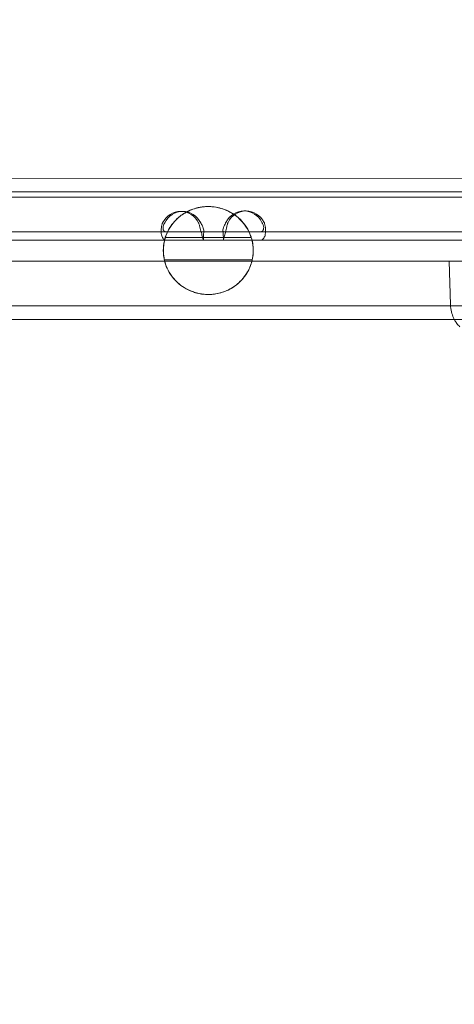
# Model space of a CAD drawing. Units: millimetres. Extents: x 136897 to 154549, y 97943 to 108606.
# Drawn here: x 143290 to 143394, y 103188 to 103423 of the extents above; entities that cross this region are included whole.
import ezdxf

# ---------------------------------------------------------------- set-up
doc = ezdxf.new("R2010")
doc.units = ezdxf.units.MM
doc.layers.add('BS', color=7, linetype='Continuous')

# ---------------------------------------------------------------- blocks, each defined once
blk = doc.blocks.new('A$C02301723')
at = {"color": 0, "linetype": 'Continuous', "lineweight": 0}
for p, q in [((68111.89, 56769.24), (66532.44, 56769.18)), ((68140.04, 56765.99), (66499.57, 56765.93)), ((66392.93, 56764.72), (68245.98, 56764.7)), ((68246.5, 56764.7), (66393.44, 56764.72)), ((67212.84, 56761.31), (67212.33, 56761.31)), ((67216.18, 56762.12), (67216.21, 56762.12)), ((67227.47, 56761.41), (67227.98, 56761.41)), ((67121.17, 56756.43), (67208.96, 56756.43)), ((67217.76, 56756.43), (67402.15, 56756.43)), ((67121.17, 56754.43), (67208.96, 56754.43)), ((67124.79, 56754.46), (67208.49, 56754.46)), ((67208.49, 56754.46), (67229.36, 56754.46)), ((67217.76, 56754.43), (67402.15, 56754.43)), ((67229.36, 56754.46), (67313.06, 56754.46)), ((67208.49, 56749.46), (67124.79, 56749.46)), ((67229.36, 56749.46), (67208.49, 56749.46)), ((67313.06, 56749.46), (67229.36, 56749.46)), ((67276.82, 56739), (67276.54, 56749.46)), ((67221.67, 56741.81), (67221.7, 56741.82)), ((68140.04, 56738.79), (66499.57, 56738.73)), ((67970.79, 56735.54), (66673.93, 56735.49))]:
    blk.add_line(p, q, dxfattribs=at)
at = {"color": 0, "linetype": 'Continuous', "lineweight": 0, "extrusion": (0, 0, -1)}
for centre, major_axis, ratio, start_param, end_param in [((67212.33, 56756.31), (0, 5), 0.965926, -1.101389, 1.101318), ((67227.47, 56756.41), (0, 5), 0.965914, -1.09707, 1.097094), ((67212.83, 56756.43), (5, 0), 0.000003, -2.410303, -0.207596), ((67227.51, 56756.43), (-5, 0), 0.000003, -2.414565, -0.203333), ((67218.93, 56751.96), (10.74, 0), 0.977332, 2.901188, 3.381997), ((67218.93, 56751.96), (10.74, 0), 0.977332, -0.240404, 0.240404)]:
    blk.add_ellipse(centre, major_axis=major_axis, ratio=ratio, start_param=start_param, end_param=end_param, dxfattribs=at)
at = {"color": 0, "linetype": 'Continuous', "lineweight": 0}
for centre, major_axis, ratio, start_param, end_param in [((67212.84, 56756.31), (0, 5), 0.965926, -1.101318, 1.101389), ((67227.98, 56756.41), (0, 5), 0.965914, -1.097094, 1.09707), ((67212.83, 56754.43), (5, 0), 0.000003, 0.207596, 2.410303), ((67227.51, 56754.43), (-5, 0), 0.000003, 0.203333, 2.414565)]:
    blk.add_ellipse(centre, major_axis=major_axis, ratio=ratio, start_param=start_param, end_param=end_param, dxfattribs=at)
for points, knots in [([(67229.36, 56754.46), (67229.35, 56754.5), (67229.34, 56754.54), (67229.15, 56755.27), (67228.68, 56756.81), (67226.97, 56758.96), (67226.35, 56759.64), (67224.82, 56760.78), (67224.23, 56761.11), (67223.09, 56761.67), (67222.47, 56761.89), (67221.16, 56762.27), (67220.43, 56762.37), (67219.63, 56762.45), (67219.36, 56762.46), (67219.05, 56762.46), (67219.02, 56762.46), (67218.98, 56762.46), (67218.97, 56762.46), (67218.94, 56762.46), (67218.93, 56762.46), (67218.91, 56762.46), (67218.9, 56762.46), (67218.87, 56762.46), (67218.86, 56762.46), (67218.79, 56762.46), (67218.74, 56762.46), (67218.44, 56762.46), (67218.19, 56762.44), (67217.3, 56762.36), (67216.68, 56762.25), (67215.47, 56761.93), (67214.63, 56761.64), (67212.79, 56760.65), (67212.09, 56760.1), (67210.55, 56758.67), (67209.85, 56757.68), (67208.81, 56755.7), (67208.59, 56754.85), (67208.49, 56754.46)], [0, 0, 0, 0, 0.143073, 0.143073, 2.266062, 2.266062, 2.991955, 2.991955, 3.47092, 3.47092, 4.143886, 4.143886, 5.243074, 5.243074, 5.843437, 5.843437, 5.906803, 5.906803, 5.935182, 5.935182, 5.95672, 5.95672, 5.979561, 5.979561, 6.01491, 6.01491, 6.122029, 6.122029, 6.678509, 6.678509, 8.166651, 8.166651, 9.840534, 9.840534, 11.685745, 11.685745, 15.017922, 15.017922, 18.803253, 18.803253, 18.803253, 18.803253]), ([(67208.69, 56755.05), (67209.04, 56756.18), (67209.71, 56757.59), (67211.48, 56759.57), (67212.19, 56760.18), (67213.45, 56761), (67214, 56761.31), (67215.05, 56761.76), (67215.5, 56761.92), (67216.33, 56762.16), (67216.71, 56762.25), (67217.41, 56762.37), (67217.72, 56762.41), (67218.26, 56762.45), (67218.47, 56762.46), (67218.74, 56762.47), (67218.79, 56762.47), (67218.87, 56762.47), (67218.9, 56762.47), (67218.95, 56762.47), (67218.97, 56762.47), (67219.02, 56762.47), (67219.05, 56762.47), (67219.13, 56762.47), (67219.18, 56762.47), (67219.44, 56762.46), (67219.64, 56762.45), (67220.49, 56762.39), (67221.08, 56762.28), (67222.19, 56762), (67222.72, 56761.82), (67224.67, 56761.01), (67225.99, 56760.05), (67228.12, 56757.69), (67228.8, 56756.35), (67229.19, 56755.17), (67229.21, 56755.11), (67229.23, 56755.05)], [0.000543, 0.000543, 0.000543, 0.000543, 2.215703, 2.215703, 3.367436, 3.367436, 4.032659, 4.032659, 4.429909, 4.429909, 4.712309, 4.712309, 4.935422, 4.935422, 5.085205, 5.085205, 5.121192, 5.121192, 5.141954, 5.141954, 5.158163, 5.158163, 5.179467, 5.179467, 5.216876, 5.216876, 5.365891, 5.365891, 5.871324, 5.871324, 6.448695, 6.448695, 8.317963, 8.317963, 10.36451, 10.36451, 10.486424, 10.486424, 10.486424, 10.486424]), ([(67207.93, 56758.36), (67207.93, 56758.37), (67207.94, 56758.39), (67207.95, 56758.41), (67207.95, 56758.42), (67207.95, 56758.43)], [0, 0, 0, 0, 0.003723854, 0.003723854, 0.007447918, 0.007447918, 0.007447918, 0.007447918]), ([(67208.45, 56758.4), (67208.38, 56758.28), (67208.33, 56758.17), (67208.2, 56757.84), (67208.15, 56757.63), (67208.12, 56757.24), (67208.14, 56757.08), (67208.24, 56756.79), (67208.32, 56756.68), (67208.49, 56756.54), (67208.57, 56756.5), (67208.75, 56756.44), (67208.85, 56756.43), (67208.96, 56756.43)], [0, 0, 0, 0, 0.0395347, 0.0395347, 0.1117105, 0.1117105, 0.178175, 0.178175, 0.2438473, 0.2438473, 0.2877958, 0.2877958, 0.3337813, 0.3337813, 0.3337813, 0.3337813]), ([(67208.47, 56758.43), (67208.47, 56758.43), (67208.46, 56758.42), (67208.46, 56758.41), (67208.45, 56758.4), (67208.45, 56758.4)], [0, 0, 0, 0, 0.002125552, 0.002125552, 0.004245452, 0.004245452, 0.004245452, 0.004245452]), ([(67216.7, 56758.43), (67216.71, 56758.42), (67216.71, 56758.41), (67216.72, 56758.39), (67216.72, 56758.37), (67216.72, 56758.36)], [0, 0, 0, 0, 0.003703505, 0.003703505, 0.00740681, 0.00740681, 0.00740681, 0.00740681]), ([(67217.24, 56758.4), (67217.24, 56758.4), (67217.23, 56758.41), (67217.23, 56758.42), (67217.22, 56758.43), (67217.22, 56758.43)], [0, 0, 0, 0, 0.00209941, 0.00209941, 0.004204403, 0.004204403, 0.004204403, 0.004204403]), ([(67217.76, 56756.43), (67217.8, 56756.43), (67217.83, 56756.44), (67217.89, 56756.5), (67217.9, 56756.57), (67217.88, 56756.79), (67217.85, 56756.92), (67217.76, 56757.24), (67217.7, 56757.42), (67217.57, 56757.74), (67217.52, 56757.87), (67217.39, 56758.13), (67217.32, 56758.27), (67217.24, 56758.4)], [0, 0, 0, 0, 0.0394433, 0.0394433, 0.1116078, 0.1116078, 0.1781008, 0.1781008, 0.2438708, 0.2438708, 0.2879876, 0.2879876, 0.3341719, 0.3341719, 0.3341719, 0.3341719]), ([(67222.57, 56756.43), (67222.53, 56756.44), (67222.5, 56756.45), (67222.44, 56756.52), (67222.43, 56756.6), (67222.44, 56756.83), (67222.47, 56756.97), (67222.56, 56757.3), (67222.62, 56757.49), (67222.74, 56757.8), (67222.79, 56757.93), (67222.91, 56758.18), (67222.98, 56758.31), (67223.05, 56758.43)], [0, 0, 0, 0, 0.0394619, 0.0394619, 0.111555, 0.111555, 0.1779899, 0.1779899, 0.2436893, 0.2436893, 0.285577, 0.285577, 0.3293128, 0.3293128, 0.3293128, 0.3293128]), ([(67223.56, 56758.43), (67223.49, 56758.18), (67223.43, 56757.94), (67223.24, 56757.2), (67223.13, 56756.73), (67222.92, 56755.89), (67222.83, 56755.52), (67222.7, 56754.98), (67222.65, 56754.79), (67222.59, 56754.56), (67222.57, 56754.45), (67222.59, 56754.43)], [0, 0, 0, 0, 0.0776428, 0.0776428, 0.2300311, 0.2300311, 0.3786835, 0.3786835, 0.5026973, 0.5026973, 0.5929883, 0.5929883, 0.5929883, 0.5929883]), ([(67223.08, 56758.51), (67223.09, 56758.53), (67223.09, 56758.54), (67223.1, 56758.55), (67223.12, 56758.6), (67223.14, 56758.65), (67223.17, 56758.69)], [0.62601385, 0.62601385, 0.62601385, 0.62601385, 0.63128469, 0.63128469, 0.63128469, 0.65284817, 0.65284817, 0.65284817, 0.65284817]), ([(67223.69, 56758.69), (67223.66, 56758.65), (67223.64, 56758.6), (67223.62, 56758.55), (67223.61, 56758.54), (67223.61, 56758.53), (67223.6, 56758.51)], [-0.65284817, -0.65284817, -0.65284817, -0.65284817, -0.63128469, -0.63128469, -0.63128469, -0.62601385, -0.62601385, -0.62601385, -0.62601385]), ([(67231.88, 56758.43), (67231.95, 56758.32), (67232, 56758.21), (67232.13, 56757.88), (67232.17, 56757.66), (67232.2, 56757.28), (67232.18, 56757.1), (67232.07, 56756.81), (67231.99, 56756.7), (67231.82, 56756.55), (67231.74, 56756.51), (67231.57, 56756.45), (67231.47, 56756.44), (67231.37, 56756.43)], [0, 0, 0, 0, 0.0390966, 0.0390966, 0.1108475, 0.1108475, 0.1771627, 0.1771627, 0.2430155, 0.2430155, 0.2853065, 0.2853065, 0.3295286, 0.3295286, 0.3295286, 0.3295286]), ([(67231.38, 56754.43), (67231.52, 56754.44), (67231.65, 56754.48), (67231.99, 56754.64), (67232.18, 56754.84), (67232.47, 56755.4), (67232.57, 56755.75), (67232.65, 56756.49), (67232.65, 56756.86), (67232.6, 56757.53), (67232.54, 56757.93), (67232.4, 56758.43)], [0, 0, 0, 0, 0.077783, 0.077783, 0.230427, 0.230427, 0.3791154, 0.3791154, 0.502825, 0.502825, 0.5915267, 0.5915267, 0.5915267, 0.5915267]), ([(67231.76, 56758.69), (67231.79, 56758.65), (67231.81, 56758.6), (67231.83, 56758.55), (67231.84, 56758.54), (67231.84, 56758.53), (67231.85, 56758.51)], [0, 0, 0, 0, 0.02159235, 0.02159235, 0.02159235, 0.02686906, 0.02686906, 0.02686906, 0.02686906]), ([(67232.37, 56758.51), (67232.36, 56758.53), (67232.36, 56758.54), (67232.35, 56758.55), (67232.33, 56758.6), (67232.3, 56758.65), (67232.28, 56758.69)], [-0.02686906, -0.02686906, -0.02686906, -0.02686906, -0.02159235, -0.02159235, -0.02159235, 0, 0, 0, 0]), ([(67208.96, 56754.43), (67208.83, 56754.43), (67208.7, 56754.45), (67208.35, 56754.59), (67208.16, 56754.78), (67207.87, 56755.31), (67207.77, 56755.64), (67207.68, 56756.38), (67207.67, 56756.75), (67207.73, 56757.43), (67207.78, 56757.84), (67207.93, 56758.36)], [0, 0, 0, 0, 0.0777707, 0.0777707, 0.2304142, 0.2304142, 0.3791093, 0.3791093, 0.5068488, 0.5068488, 0.5989568, 0.5989568, 0.5989568, 0.5989568]), ([(67208.98, 56756.43), (67208.99, 56756.43), (67209, 56756.43), (67209, 56756.43), (67209.04, 56756.43), (67209.07, 56756.43), (67209.11, 56756.43)], [0.62728055, 0.62728055, 0.62728055, 0.62728055, 0.63106801, 0.63106801, 0.63106801, 0.65264815, 0.65264815, 0.65264815, 0.65264815]), ([(67216.72, 56758.36), (67216.8, 56758.11), (67216.87, 56757.87), (67217.06, 56757.13), (67217.18, 56756.67), (67217.4, 56755.83), (67217.49, 56755.47), (67217.64, 56754.94), (67217.69, 56754.75), (67217.75, 56754.53), (67217.78, 56754.43), (67217.76, 56754.43)], [0, 0, 0, 0, 0.0778037, 0.0778037, 0.2304757, 0.2304757, 0.3791447, 0.3791447, 0.50679, 0.50679, 0.5978284, 0.5978284, 0.5978284, 0.5978284]), ([(67217.72, 56756.43), (67217.73, 56756.43), (67217.74, 56756.43), (67217.75, 56756.43), (67217.75, 56756.43), (67217.76, 56756.43), (67217.76, 56756.43)], [0, 0, 0, 0, 0.02161981, 0.02161981, 0.02161981, 0.0253989, 0.0253989, 0.0253989, 0.0253989]), ([(67217.89, 56756.57), (67217.85, 56756.17), (67217.82, 56755.76), (67217.78, 56755.05), (67217.77, 56754.74), (67217.77, 56754.44)], [0, 0, 0, 0, 1.216725, 1.216725, 2.2101, 2.2101, 2.2101, 2.2101]), ([(67222.58, 56754.45), (67222.57, 56754.78), (67222.56, 56755.12), (67222.51, 56755.84), (67222.48, 56756.22), (67222.44, 56756.6)], [0, 0, 0, 0, 1.07121, 1.07121, 2.205571, 2.205571, 2.205571, 2.205571]), ([(67222.59, 56756.43), (67222.59, 56756.43), (67222.58, 56756.43), (67222.57, 56756.43), (67222.57, 56756.43), (67222.57, 56756.43)], [0, 0, 0, 0, 0.004434634, 0.004434634, 0.008847656, 0.008847656, 0.008847656, 0.008847656]), ([(67231.37, 56756.43), (67231.36, 56756.43), (67231.35, 56756.43), (67231.32, 56756.43), (67231.31, 56756.43), (67231.3, 56756.43)], [0, 0, 0, 0, 0.004415815, 0.004415815, 0.00885312, 0.00885312, 0.00885312, 0.00885312]), ([(67208.69, 56755.05), (67208.6, 56754.76), (67208.52, 56754.48), (67208.31, 56753.53), (67208.23, 56752.85), (67208.2, 56751.51), (67208.26, 56750.83), (67208.4, 56750.02), (67208.43, 56749.88), (67208.46, 56749.74)], [38.493033, 38.493033, 38.493033, 38.493033, 39.362004, 39.362004, 41.370225, 41.370225, 43.381884, 43.381884, 43.799542, 43.799542, 43.799542, 43.799542]), ([(67229.23, 56755.05), (67225.46, 56755.05), (67221.7, 56755.05), (67214.85, 56755.05), (67211.77, 56755.05), (67208.69, 56755.05)], [0.001596, 0.001596, 0.001596, 0.001596, 11.678787, 11.678787, 21.222894, 21.222894, 21.222894, 21.222894]), ([(67209.11, 56754.43), (67209.07, 56754.43), (67209.04, 56754.43), (67209, 56754.43), (67209, 56754.43), (67208.99, 56754.43), (67208.98, 56754.43)], [-0.65264815, -0.65264815, -0.65264815, -0.65264815, -0.63106801, -0.63106801, -0.63106801, -0.62728055, -0.62728055, -0.62728055, -0.62728055]), ([(67217.76, 56754.43), (67217.76, 56754.43), (67217.75, 56754.43), (67217.75, 56754.43), (67217.74, 56754.43), (67217.73, 56754.43), (67217.72, 56754.43)], [-0.0253989, -0.0253989, -0.0253989, -0.0253989, -0.02161981, -0.02161981, -0.02161981, 0, 0, 0, 0]), ([(67222.59, 56754.43), (67222.59, 56754.43), (67222.59, 56754.43), (67222.59, 56754.43), (67222.59, 56754.43), (67222.59, 56754.43)], [0, 0, 0, 0, 0.00777422, 0.00777422, 0.01554889, 0.01554889, 0.01554889, 0.01554889]), ([(67229.46, 56749.74), (67229.46, 56749.75), (67229.46, 56749.77), (67229.57, 56750.26), (67229.64, 56750.76), (67229.72, 56751.8), (67229.71, 56752.33), (67229.62, 56753.38), (67229.53, 56753.91), (67229.36, 56754.63), (67229.3, 56754.84), (67229.23, 56755.05)], [6.109775, 6.109775, 6.109775, 6.109775, 6.146106, 6.146106, 7.621584, 7.621584, 9.097062, 9.097062, 10.57254, 10.57254, 11.202985, 11.202985, 11.202985, 11.202985]), ([(67231.3, 56754.43), (67231.32, 56754.43), (67231.33, 56754.43), (67231.36, 56754.43), (67231.37, 56754.43), (67231.38, 56754.43)], [0, 0, 0, 0, 0.00777057, 0.00777057, 0.0155408, 0.0155408, 0.0155408, 0.0155408]), ([(67229.46, 56749.74), (67229.31, 56749.1), (67229.08, 56748.29), (67228.06, 56746.26), (67227.26, 56745.17), (67225.59, 56743.66), (67224.75, 56743.05), (67223.14, 56742.28), (67222.51, 56742.04), (67221.38, 56741.73), (67220.92, 56741.64), (67220.19, 56741.54), (67219.94, 56741.51), (67219.52, 56741.49), (67219.37, 56741.48), (67219.16, 56741.47), (67219.11, 56741.47), (67219.04, 56741.47), (67219.01, 56741.47), (67218.95, 56741.47), (67218.93, 56741.47), (67218.87, 56741.47), (67218.83, 56741.47), (67218.73, 56741.47), (67218.66, 56741.48), (67218.17, 56741.49), (67217.75, 56741.53), (67216.94, 56741.65), (67216.57, 56741.73), (67215.83, 56741.92), (67215.47, 56742.03), (67214.6, 56742.36), (67214.12, 56742.59), (67213.01, 56743.2), (67212.44, 56743.61), (67211.21, 56744.63), (67210.65, 56745.28), (67209.29, 56747.13), (67208.77, 56748.46), (67208.49, 56749.61), (67208.48, 56749.68), (67208.46, 56749.74)], [0.001645, 0.001645, 0.001645, 0.001645, 1.316135, 1.316135, 2.813445, 2.813445, 3.733503, 3.733503, 4.19045, 4.19045, 4.4495, 4.4495, 4.575065, 4.575065, 4.64989, 4.64989, 4.671361, 4.671361, 4.684485, 4.684485, 4.696352, 4.696352, 4.71153, 4.71153, 4.742587, 4.742587, 4.93166, 4.93166, 5.107593, 5.107593, 5.298361, 5.298361, 5.614268, 5.614268, 6.143982, 6.143982, 7.026212, 7.026212, 8.980372, 8.980372, 9.100966, 9.100966, 9.100966, 9.100966]), ([(67208.46, 56749.74), (67211.54, 56749.74), (67214.62, 56749.74), (67221.62, 56749.74), (67225.54, 56749.74), (67229.46, 56749.74)], [2.597448, 2.597448, 2.597448, 2.597448, 12.143992, 12.143992, 24.283324, 24.283324, 24.283324, 24.283324]), ([(67208.49, 56749.46), (67208.5, 56749.44), (67208.5, 56749.42), (67208.62, 56748.95), (67209.02, 56747.59), (67210.47, 56745.41), (67211.25, 56744.49), (67212.85, 56743.29), (67213.43, 56742.91), (67214.72, 56742.28), (67215.36, 56742.03), (67216.91, 56741.62), (67217.74, 56741.5), (67218.58, 56741.47), (67218.67, 56741.47), (67218.78, 56741.47), (67218.81, 56741.46), (67218.87, 56741.46), (67218.89, 56741.46), (67218.94, 56741.46), (67218.97, 56741.46), (67219.03, 56741.46), (67219.07, 56741.47), (67219.18, 56741.47), (67219.26, 56741.47), (67219.66, 56741.48), (67219.98, 56741.51), (67220.84, 56741.62), (67221.38, 56741.73), (67222.45, 56742.03), (67222.94, 56742.21), (67223.93, 56742.66), (67224.38, 56742.9), (67225.37, 56743.54), (67225.85, 56743.92), (67227.04, 56745), (67227.57, 56745.69), (67228.47, 56747.05), (67228.81, 56747.8), (67229.24, 56748.95), (67229.32, 56749.31), (67229.36, 56749.46)], [0, 0, 0, 0, 0.132524, 0.132524, 2.302889, 2.302889, 3.662301, 3.662301, 4.254087, 4.254087, 4.714368, 4.714368, 5.226037, 5.226037, 5.280139, 5.280139, 5.302002, 5.302002, 5.318068, 5.318068, 5.335415, 5.335415, 5.358887, 5.358887, 5.411973, 5.411973, 5.619783, 5.619783, 5.974181, 5.974181, 6.335268, 6.335268, 6.739116, 6.739116, 7.356601, 7.356601, 8.639147, 8.639147, 10.464489, 10.464489, 12.237862, 12.237862, 12.237862, 12.237862]), ([(67277.75, 56735.51), (67277.69, 56735.63), (67277.62, 56735.76), (67277.36, 56736.32), (67277.18, 56736.8), (67276.92, 56737.86), (67276.84, 56738.42), (67276.82, 56739)], [3.136424732, 3.136424732, 3.136424732, 3.136424732, 3.1370826, 3.1370826, 3.139210431, 3.139210431, 3.141338262, 3.141338262, 3.141338262, 3.141338262]), ([(67279.07, 56733.74), (67279, 56733.81), (67278.94, 56733.88), (67278.66, 56734.18), (67278.43, 56734.45), (67278.05, 56734.99), (67277.9, 56735.24), (67277.75, 56735.51)], [3.132156963, 3.132156963, 3.132156963, 3.132156963, 3.132826938, 3.132826938, 3.134954769, 3.134954769, 3.136424732, 3.136424732, 3.136424732, 3.136424732])]:
    blk.add_open_spline(points, degree=3, knots=knots, dxfattribs=at)
for points in [[(67207.95, 56758.43), (67207.97, 56758.48), (67208, 56758.53), (67208.02, 56758.58)], [(67208.54, 56758.58), (67208.51, 56758.53), (67208.49, 56758.48), (67208.47, 56758.43)], [(67216.63, 56758.58), (67216.66, 56758.53), (67216.68, 56758.48), (67216.7, 56758.43)], [(67217.22, 56758.43), (67217.2, 56758.48), (67217.18, 56758.53), (67217.15, 56758.58)], [(67223.05, 56758.43), (67223.06, 56758.46), (67223.07, 56758.49), (67223.08, 56758.51)], [(67223.6, 56758.51), (67223.59, 56758.49), (67223.58, 56758.46), (67223.56, 56758.43)], [(67231.85, 56758.51), (67231.86, 56758.49), (67231.87, 56758.46), (67231.88, 56758.43)], [(67232.4, 56758.43), (67232.39, 56758.46), (67232.38, 56758.49), (67232.37, 56758.51)], [(67208.96, 56756.43), (67208.97, 56756.43), (67208.98, 56756.43), (67208.98, 56756.43)], [(67217.76, 56756.43), (67217.76, 56756.43), (67217.76, 56756.43), (67217.76, 56756.43)], [(67222.61, 56756.43), (67222.6, 56756.43), (67222.6, 56756.43), (67222.59, 56756.43)], [(67231.3, 56756.43), (67231.28, 56756.43), (67231.26, 56756.43), (67231.24, 56756.43)], [(67208.98, 56754.43), (67208.98, 56754.43), (67208.97, 56754.43), (67208.96, 56754.43)], [(67217.76, 56754.43), (67217.76, 56754.43), (67217.76, 56754.43), (67217.76, 56754.43)], [(67222.59, 56754.43), (67222.6, 56754.43), (67222.6, 56754.43), (67222.61, 56754.43)], [(67231.24, 56754.43), (67231.26, 56754.43), (67231.28, 56754.43), (67231.3, 56754.43)]]:
    blk.add_open_spline(points, degree=3, dxfattribs=at)

msp = doc.modelspace()

# ---------------------------------------------------------------- linework, layer by layer
at = {"layer": 'BS'}
msp.add_open_spline([(138914.986, 101677.478), (138063.482, 102061.711, 313.237), (136936.436, 103271.103, 2400.118), (136874.623, 104430.442, -780.641), (138457.802, 106335.301, -55.577), (140582.125, 106187.699, 371.066), (141539.004, 106591.159, -2309.056), (142774.553, 107965.913, 325.673), (145111.684, 108614.722, 272.587), (147481.115, 108584.411, -2487.648), (147817.651, 108115.307, 805.529), (149855.613, 107314.494, -243.878), (151894.277, 107701.643, 289.483), (152436.062, 106450.691, -1579.881), (154522.272, 104697.523, -3607.343), (154562.639, 104230.464, 200.09), (152364.35, 102454.344, 2197.224), (152076.183, 101375.941, -360.325), (149485.105, 102012.15, 91.922), (151560.812, 99854.659, -39.825), (149078.854, 98575.945, 9.13), (147272.929, 99504.154, -2.267), (145947.397, 97637.247, 0.585), (143903.668, 98600.666, 0.266), (142815.666, 99669.992, -1.465), (142275.957, 101575.281, 3.305), (141269.889, 100898.924, -5.257), (140231.003, 101308.447, 52.317), (139386.875, 101464.543, -173.591), (138914.986, 101677.478)], degree=3, knots=[0, 0, 0, 0, 2845.5838692, 4478.7377991, 7006.8586171, 8417.266283, 10186.3107119, 12643.4895665, 14368.1814661, 17316.2155197, 18777.898302, 21074.991294, 22448.3394209, 24301.905316, 26927.793823, 29725.6615051, 32350.3176674, 34119.418052, 35474.6094109, 36934.8677513, 39113.0963299, 40766.7004827, 42515.4475874, 44430.4272893, 46280.579255, 47801.0251053, 48336.6312054, 49352.0873268, 50929.0615012, 50929.0615012, 50929.0615012, 50929.0615012], dxfattribs=at)

# ---------------------------------------------------------------- block references
msp.add_blockref('A$C02301723', (76116.009, 46616.306), dxfattribs=at)

doc.saveas('drawing.dxf')
